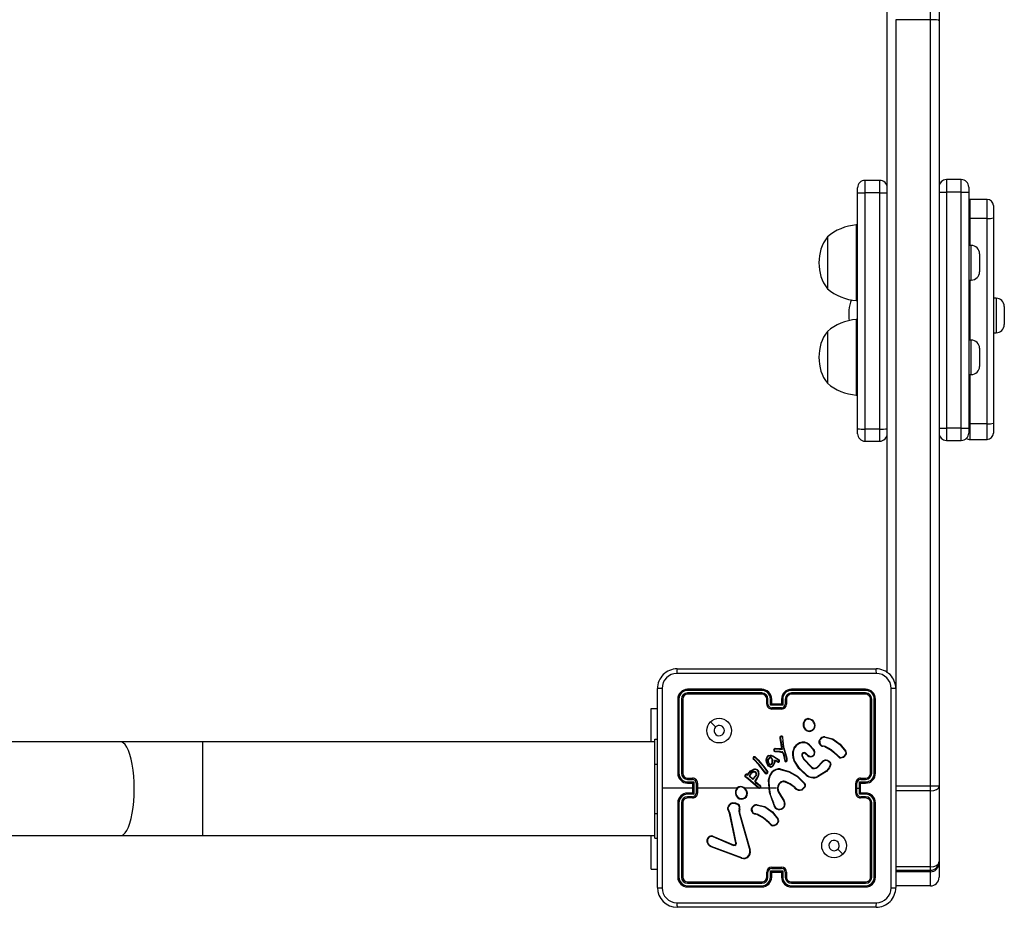
# Model space of a CAD drawing. Units: millimetres. Extents: x -4534 to 381038, y -3372 to 7070.
# Drawn here: x 858 to 1257, y 4193 to 4552 of the extents above; entities that cross this region are included whole.
import ezdxf

# ---------------------------------------------------------------- set-up
doc = ezdxf.new("R2010")
doc.units = ezdxf.units.MM
doc.layers.add('Toestel 2D', color=7, linetype='Continuous', lineweight=20)

# ---------------------------------------------------------------- blocks, each defined once
blk = doc.blocks.new('wd1410')
at = {"color": 0, "linetype": 'Continuous', "lineweight": 25}
for p, q in [((479.941, 486.322), (479.941, 497.665)), ((480.291, 497.633), (480.291, 486.282)), ((478.191, 459.895), (478.191, 489.084)), ((479.941, 486.322), (478.541, 486.322)), ((478.541, 486.322), (478.541, 459.269)), ((479.941, 455.299), (479.941, 486.322)), ((480.291, 486.282), (480.291, 455.297)), ((477.891, 479.819), (477.291, 479.819)), ((477.291, 479.819), (477.291, 479.31)), ((477.891, 479.31), (477.891, 479.819)), ((481.191, 479.849), (480.591, 479.849)), ((480.591, 479.849), (480.591, 479.349)), ((481.191, 479.349), (481.191, 479.849)), ((476.991, 479.315), (476.991, 479.519)), ((481.491, 479.549), (481.491, 479.349)), ((476.991, 469.762), (476.991, 479.315)), ((477.891, 479.31), (477.291, 479.31)), ((477.291, 479.31), (477.291, 469.757)), ((477.891, 469.757), (477.891, 479.31)), ((480.291, 479.349), (480.591, 479.349)), ((480.591, 479.349), (480.591, 469.794)), ((481.191, 479.349), (480.591, 479.349)), ((481.191, 469.794), (481.191, 479.349)), ((481.191, 479.349), (481.491, 479.349)), ((481.491, 479.349), (481.491, 469.794)), ((482.241, 479.05), (481.541, 479.05)), ((481.541, 479.05), (481.541, 478.28)), ((482.241, 478.28), (482.241, 479.05)), ((482.491, 478.8), (482.491, 478.305)), ((482.241, 478.28), (481.541, 478.28)), ((481.541, 478.28), (481.541, 477.185)), ((482.241, 469.966), (482.241, 478.28)), ((482.491, 478.305), (482.491, 469.992)), ((476.991, 478.015), (476.941, 478.015)), ((476.941, 478.015), (476.941, 474.955)), ((475.771, 477.535), (475.771, 475.435)), ((475.771, 477.535), (475.771, 476.082)), ((481.596, 477.185), (481.491, 477.185)), ((481.596, 475.785), (481.596, 477.185)), ((481.931, 476.85), (481.931, 476.12)), ((475.771, 476.082), (475.771, 475.435)), ((481.491, 475.785), (481.596, 475.785)), ((481.541, 475.785), (481.541, 473.359)), ((482.596, 475.052), (482.491, 475.052)), ((482.596, 475.035), (482.596, 475.052)), ((482.596, 475.035), (482.596, 473.652)), ((476.941, 474.955), (476.991, 474.955)), ((476.971, 474.957), (476.971, 474.189)), ((476.971, 474.955), (476.971, 474.189)), ((482.931, 474.717), (482.931, 473.987)), ((476.991, 474.189), (476.941, 474.189)), ((476.941, 474.189), (476.941, 471.129)), ((475.771, 473.709), (475.771, 471.609)), ((475.771, 473.709), (475.771, 472.257)), ((482.491, 473.652), (482.596, 473.652)), ((481.596, 473.359), (481.491, 473.359)), ((481.596, 473.209), (481.596, 473.359)), ((481.596, 471.959), (481.596, 473.209)), ((481.931, 473.024), (481.931, 472.946)), ((481.931, 472.946), (481.931, 472.294)), ((475.771, 472.257), (475.771, 471.609)), ((481.491, 471.959), (481.596, 471.959)), ((481.541, 471.959), (481.541, 469.966)), ((476.941, 471.129), (476.991, 471.129)), ((482.241, 469.966), (481.541, 469.966)), ((481.541, 469.966), (481.541, 469.337)), ((482.241, 469.337), (482.241, 469.966)), ((482.491, 469.992), (482.491, 469.587)), ((476.991, 469.566), (476.991, 469.762)), ((477.891, 469.757), (477.291, 469.757)), ((477.291, 469.757), (477.291, 469.266)), ((477.891, 469.266), (477.891, 469.757)), ((480.291, 469.794), (480.591, 469.794)), ((481.191, 469.794), (480.591, 469.794)), ((480.591, 469.794), (480.591, 469.294)), ((481.191, 469.794), (481.491, 469.794)), ((481.191, 469.294), (481.191, 469.794)), ((481.491, 469.794), (481.491, 469.594)), ((477.291, 469.266), (477.891, 469.266)), ((480.591, 469.294), (481.191, 469.294)), ((481.541, 469.337), (482.241, 469.337)), ((469.691, 460.051), (477.741, 460.051)), ((468.891, 451.201), (468.891, 459.251)), ((473.116, 459.179), (470.114, 459.179)), ((473.116, 459.079), (470.114, 459.079)), ((473.116, 459.226), (470.116, 459.226)), ((477.316, 459.226), (474.316, 459.226)), ((477.318, 459.179), (474.316, 459.179)), ((477.318, 459.079), (474.316, 459.079)), ((478.541, 459.251), (478.541, 451.201)), ((469.716, 458.826), (469.716, 455.826)), ((469.763, 458.829), (469.763, 455.827)), ((469.863, 458.829), (469.863, 455.827)), ((469.916, 458.826), (469.916, 455.826)), ((473.116, 459.026), (470.116, 459.026)), ((473.316, 458.626), (473.316, 458.826)), ((473.366, 458.629), (473.366, 458.829)), ((473.466, 458.579), (473.466, 458.829)), ((473.516, 458.626), (473.516, 458.826)), ((473.916, 458.826), (473.916, 458.626)), ((473.966, 458.829), (473.966, 458.579)), ((474.066, 458.829), (474.066, 458.629)), ((474.116, 458.826), (474.116, 458.626)), ((477.316, 459.026), (474.316, 459.026)), ((477.516, 455.826), (477.516, 458.826)), ((477.568, 455.827), (477.568, 458.829)), ((477.668, 455.827), (477.669, 458.829)), ((477.716, 455.826), (477.716, 458.826)), ((468.642, 458.451), (468.891, 458.451)), ((468.642, 457.101), (468.642, 458.451)), ((473.966, 458.579), (473.466, 458.579)), ((473.516, 458.626), (473.516, 458.626)), ((473.916, 458.626), (473.516, 458.626)), ((473.916, 458.479), (473.516, 458.479)), ((473.916, 458.426), (473.516, 458.426)), ((473.916, 458.626), (473.916, 458.626)), ((471.038, 457.905), (471.242, 457.7)), ((474.983, 458.037), (475.013, 458.037)), ((474.986, 458.018), (475.01, 458.018)), ((447.163, 457.101), (440.864, 457.101)), ((450.493, 457.101), (447.163, 457.101)), ((468.791, 457.101), (450.493, 457.101)), ((450.493, 455.201), (450.493, 457.101)), ((468.791, 456.201), (468.791, 457.201)), ((468.791, 457.201), (468.891, 457.201)), ((473.852, 457.271), (473.85, 457.249)), ((473.85, 457.249), (473.912, 456.81)), ((473.872, 457.271), (473.87, 457.25)), ((473.87, 457.25), (473.935, 456.79)), ((473.953, 457.267), (473.944, 457.293)), ((473.953, 457.267), (473.965, 457.134)), ((473.973, 457.271), (473.962, 457.301)), ((473.992, 456.898), (473.965, 457.134)), ((473.985, 457.135), (473.973, 457.271)), ((474.012, 456.901), (473.985, 457.135)), ((475.443, 457.126), (475.466, 457.19)), ((475.463, 457.123), (475.484, 457.181)), ((475.67, 457.281), (475.978, 457.208)), ((475.671, 457.3), (475.986, 457.226)), ((473.649, 456.705), (473.834, 456.697)), ((473.651, 456.725), (473.834, 456.718)), ((473.84, 456.811), (473.656, 456.825)), ((473.839, 456.791), (473.656, 456.805)), ((473.834, 456.718), (473.84, 456.717)), ((473.834, 456.697), (473.835, 456.697)), ((473.835, 456.697), (473.941, 456.673)), ((473.935, 456.79), (473.839, 456.791)), ((473.912, 456.81), (473.84, 456.811)), ((473.84, 456.717), (473.945, 456.693)), ((473.948, 456.669), (473.981, 456.618)), ((473.964, 456.68), (473.998, 456.629)), ((474.005, 456.841), (473.992, 456.898)), ((474.125, 456.421), (474.005, 456.841)), ((474.024, 456.846), (474.012, 456.901)), ((474.145, 456.425), (474.024, 456.846)), ((475.035, 456.967), (475.199, 456.791)), ((475.049, 456.982), (475.214, 456.803)), ((475.605, 456.917), (475.59, 456.919)), ((475.592, 456.939), (475.608, 456.937)), ((475.662, 456.9), (475.605, 456.917)), ((475.608, 456.937), (475.67, 456.919)), ((472.789, 456.389), (472.768, 456.421)), ((472.804, 456.402), (472.785, 456.431)), ((472.997, 456.168), (472.789, 456.389)), ((473.013, 456.181), (472.804, 456.402)), ((472.833, 456.471), (472.953, 456.35)), ((472.847, 456.486), (472.968, 456.363)), ((472.953, 456.35), (473.169, 456.107)), ((472.968, 456.363), (473.185, 456.119)), ((473.496, 456.533), (473.584, 456.503)), ((473.501, 456.552), (473.593, 456.52)), ((473.584, 456.503), (473.706, 456.427)), ((473.593, 456.52), (473.717, 456.443)), ((473.642, 456.361), (473.614, 456.239)), ((473.656, 456.331), (473.634, 456.233)), ((473.708, 456.327), (473.642, 456.361)), ((473.699, 456.309), (473.656, 456.331)), ((473.771, 456.277), (473.699, 456.309)), ((473.706, 456.427), (473.807, 456.351)), ((473.778, 456.296), (473.708, 456.327)), ((473.717, 456.443), (473.819, 456.366)), ((473.981, 456.618), (473.983, 456.614)), ((473.983, 456.614), (474.046, 456.321)), ((473.998, 456.629), (474.002, 456.619)), ((474.002, 456.619), (474.065, 456.328)), ((474.737, 456.532), (474.8, 456.402)), ((474.756, 456.538), (474.816, 456.413)), ((474.8, 456.402), (475.132, 456.055)), ((474.816, 456.413), (475.144, 456.071)), ((474.971, 456.545), (474.886, 456.618)), ((474.985, 456.559), (474.9, 456.633)), ((475.354, 456.074), (475.56, 456.287)), ((475.368, 456.059), (475.575, 456.274)), ((476.225, 456.485), (476.15, 456.561)), ((476.241, 456.499), (476.164, 456.575)), ((468.791, 454.201), (468.791, 456.201)), ((468.791, 456.201), (468.891, 456.201)), ((473.223, 455.869), (472.997, 456.168)), ((473.239, 455.881), (473.013, 456.181)), ((473.169, 456.107), (473.337, 455.88)), ((473.185, 456.119), (473.355, 455.889)), ((473.251, 455.831), (473.223, 455.869)), ((473.239, 455.881), (473.267, 455.843)), ((473.614, 456.239), (473.556, 456.133)), ((473.634, 456.233), (473.573, 456.121)), ((473.861, 455.981), (474.214, 455.882)), ((473.865, 456.001), (474.221, 455.901)), ((475.726, 455.914), (475.372, 455.696)), ((475.738, 455.898), (475.379, 455.678)), ((470.114, 455.577), (470.314, 455.577)), ((470.114, 455.477), (470.364, 455.477)), ((470.116, 455.626), (470.316, 455.626)), ((470.364, 455.477), (470.364, 454.976)), ((472.499, 455.644), (472.456, 455.671)), ((472.51, 455.66), (472.466, 455.688)), ((472.553, 455.605), (472.499, 455.644)), ((472.566, 455.62), (472.51, 455.66)), ((472.515, 455.767), (472.557, 455.752)), ((472.522, 455.786), (472.549, 455.776)), ((472.549, 455.776), (472.586, 455.838)), ((472.963, 455.238), (472.553, 455.605)), ((472.557, 455.752), (472.603, 455.827)), ((472.977, 455.253), (472.566, 455.62)), ((472.75, 455.571), (472.609, 455.708)), ((472.749, 455.596), (472.631, 455.712)), ((472.863, 455.717), (472.749, 455.596)), ((472.878, 455.704), (472.75, 455.571)), ((472.894, 455.599), (472.836, 455.52)), ((472.836, 455.484), (472.843, 455.474)), ((472.843, 455.474), (472.859, 455.457)), ((472.91, 455.587), (472.852, 455.508)), ((472.852, 455.496), (472.86, 455.485)), ((472.86, 455.485), (472.872, 455.473)), ((472.872, 455.473), (473.057, 455.333)), ((473.423, 455.226), (473.412, 455.552)), ((477.068, 455.477), (477.318, 455.477)), ((477.068, 455.226), (477.068, 455.477)), ((477.116, 455.626), (477.316, 455.626)), ((477.118, 455.577), (477.318, 455.577)), ((450.493, 453.301), (450.493, 455.201)), ((470.316, 455.226), (469.079, 455.226)), ((470.116, 455.426), (470.316, 455.426)), ((470.316, 455.426), (470.316, 455.426)), ((470.316, 455.426), (470.316, 455.026)), ((470.464, 455.427), (470.464, 455.026)), ((470.516, 455.426), (470.516, 455.026)), ((472.113, 455.226), (470.516, 455.226)), ((472.978, 455.226), (472.423, 455.226)), ((472.859, 455.457), (473.044, 455.317)), ((473.402, 455.226), (473.047, 455.226)), ((473.716, 455.226), (473.422, 455.226)), ((474.446, 455.237), (474.42, 455.263)), ((474.462, 455.249), (474.433, 455.279)), ((474.853, 455.287), (474.748, 455.176)), ((474.87, 455.276), (474.757, 455.158)), ((476.916, 455.026), (476.916, 455.426)), ((476.968, 455.226), (476.968, 455.427)), ((476.968, 455.026), (476.968, 455.226)), ((476.968, 455.226), (477.068, 455.226)), ((477.068, 454.976), (477.068, 455.226)), ((477.116, 455.426), (477.316, 455.426)), ((477.116, 455.426), (477.116, 455.426)), ((477.116, 455.026), (477.116, 455.426)), ((479.941, 455.299), (478.541, 455.299)), ((479.941, 455.119), (478.541, 455.119)), ((479.941, 455.119), (479.941, 455.299)), ((479.941, 452.036), (479.941, 455.119)), ((480.291, 455.297), (480.291, 452.251)), ((470.364, 454.976), (470.114, 454.976)), ((470.314, 454.876), (470.114, 454.876)), ((470.316, 455.026), (470.116, 455.026)), ((470.316, 454.826), (470.116, 454.826)), ((470.316, 455.026), (470.316, 455.026)), ((473.816, 455.006), (474.008, 454.7)), ((473.833, 455.017), (474.025, 454.711)), ((474.008, 454.7), (474.025, 454.711)), ((477.318, 454.976), (477.068, 454.976)), ((477.316, 455.026), (477.116, 455.026)), ((477.116, 455.026), (477.116, 455.026)), ((477.316, 454.826), (477.116, 454.826)), ((477.318, 454.876), (477.118, 454.876)), ((469.716, 454.626), (469.716, 451.626)), ((469.763, 454.626), (469.763, 451.624)), ((469.863, 454.626), (469.863, 451.624)), ((469.916, 454.626), (469.916, 451.626)), ((471.814, 454.21), (471.782, 454.285)), ((471.833, 454.214), (471.798, 454.296)), ((472.192, 454.319), (472.191, 454.297)), ((472.191, 454.297), (472.199, 454.224)), ((472.203, 454.38), (472.192, 454.319)), ((472.212, 454.319), (472.211, 454.296)), ((472.211, 454.296), (472.219, 454.229)), ((472.222, 454.374), (472.212, 454.319)), ((472.701, 454.382), (472.729, 454.452)), ((472.72, 454.378), (472.746, 454.441)), ((472.925, 454.534), (473.235, 454.463)), ((472.926, 454.554), (473.244, 454.481)), ((473.601, 454.546), (473.584, 454.602)), ((473.621, 454.549), (473.602, 454.61)), ((477.516, 451.626), (477.516, 454.626)), ((477.568, 451.624), (477.568, 454.626)), ((477.669, 451.624), (477.668, 454.626)), ((477.716, 451.626), (477.716, 454.626)), ((468.791, 453.201), (468.791, 454.201)), ((468.791, 454.201), (468.891, 454.201)), ((472.065, 453.003), (471.814, 454.21)), ((472.084, 453.007), (471.833, 454.214)), ((472.199, 454.224), (472.632, 452.703)), ((472.219, 454.229), (472.652, 452.708)), ((472.862, 454.172), (472.848, 454.174)), ((472.849, 454.194), (472.865, 454.192)), ((472.919, 454.156), (472.862, 454.172)), ((472.865, 454.192), (472.927, 454.174)), ((473.483, 453.741), (473.407, 453.817)), ((473.498, 453.754), (473.421, 453.83)), ((440.866, 453.301), (447.163, 453.301)), ((447.163, 453.301), (450.493, 453.301)), ((450.493, 453.301), (468.791, 453.301)), ((468.642, 451.951), (468.642, 453.301)), ((468.791, 453.201), (468.891, 453.201)), ((471.132, 453.264), (471.968, 452.907)), ((471.14, 453.283), (471.976, 452.926)), ((470.976, 452.915), (470.906, 453.031)), ((470.991, 452.927), (470.924, 453.038)), ((472.3, 452.386), (471.067, 452.849)), ((472.306, 452.405), (471.073, 452.867)), ((476.394, 452.548), (476.189, 452.753)), ((468.642, 451.951), (468.891, 451.951)), ((473.516, 452.026), (473.916, 452.026)), ((473.516, 451.974), (473.916, 451.974)), ((479.941, 452.036), (478.541, 452.036)), ((478.541, 451.9), (479.941, 451.9)), ((479.941, 451.9), (479.941, 452.036)), ((479.941, 451.838), (479.941, 451.9)), ((480.291, 452.251), (480.291, 452.188)), ((480.291, 452.188), (480.291, 451.615)), ((473.316, 451.626), (473.316, 451.826)), ((473.366, 451.624), (473.366, 451.824)), ((473.466, 451.874), (473.966, 451.874)), ((473.466, 451.624), (473.466, 451.874)), ((473.516, 451.626), (473.516, 451.826)), ((473.516, 451.826), (473.516, 451.826)), ((473.516, 451.826), (473.916, 451.826)), ((473.916, 451.826), (473.916, 451.626)), ((473.916, 451.826), (473.916, 451.826)), ((473.966, 451.874), (473.966, 451.624)), ((474.066, 451.824), (474.066, 451.624)), ((474.116, 451.826), (474.116, 451.626)), ((479.941, 451.838), (478.541, 451.838)), ((479.941, 451.265), (479.941, 451.838)), ((470.114, 451.374), (473.116, 451.374)), ((470.114, 451.274), (473.116, 451.274)), ((470.116, 451.426), (473.116, 451.426)), ((470.116, 451.226), (473.116, 451.226)), ((474.316, 451.426), (477.316, 451.426)), ((474.316, 451.374), (477.318, 451.374)), ((474.316, 451.274), (477.318, 451.274)), ((474.316, 451.226), (477.316, 451.226)), ((479.941, 451.265), (478.541, 451.265)), ((477.741, 450.401), (469.691, 450.401))]:
    blk.add_line(p, q, dxfattribs=at)
at = {"color": 0, "linetype": 'Continuous', "lineweight": 25, "flags": 128}
for points in [[(481.541, 479.05), (481.492, 479.045), (481.491, 479.045)], [(481.491, 478.28), (481.492, 478.28), (481.541, 478.28)], [(481.491, 469.967), (481.492, 469.967), (481.541, 469.966)], [(477.752, 459.864), (475.062, 459.864), (472.37, 459.864), (469.68, 459.864)], [(469.079, 459.262), (469.079, 457.245), (469.079, 455.226)], [(478.353, 451.191), (478.353, 453.881), (478.353, 456.572), (478.353, 459.262)], [(447.718, 455.201), (447.713, 455.46), (447.697, 455.714), (447.672, 455.958), (447.637, 456.189), (447.593, 456.401), (447.542, 456.59), (447.483, 456.754), (447.418, 456.888), (447.349, 456.992), (447.276, 457.062), (447.201, 457.097), (447.163, 457.101)], [(475.471, 456.993), (475.445, 457.057), (475.443, 457.126)], [(475.463, 457.123), (475.465, 457.061), (475.489, 457.003)], [(475.978, 457.208), (476.273, 456.993), (476.502, 456.708)], [(475.986, 457.226), (476.286, 457.008), (476.518, 456.719)], [(473.656, 456.805), (473.656, 456.812), (473.656, 456.819), (473.656, 456.823), (473.656, 456.824), (473.656, 456.825)], [(473.941, 456.673), (473.945, 456.672), (473.948, 456.669)], [(476.15, 456.561), (475.921, 456.753), (475.662, 456.9)], [(476.164, 456.575), (475.933, 456.77), (475.67, 456.919)], [(473.307, 456.259), (473.294, 456.348), (473.302, 456.437)], [(473.327, 456.265), (473.314, 456.348), (473.322, 456.432)], [(473.405, 456.13), (473.357, 456.192), (473.327, 456.265)], [(473.37, 456.331), (473.377, 456.38), (473.393, 456.425)], [(473.399, 456.211), (473.375, 456.269), (473.37, 456.331)], [(473.39, 456.33), (473.398, 456.38), (473.412, 456.417)], [(473.416, 456.222), (473.395, 456.274), (473.39, 456.33)], [(473.4, 456.548), (473.45, 456.558), (473.501, 456.552)], [(473.408, 456.53), (473.452, 456.538), (473.496, 456.533)], [(473.503, 456.423), (473.528, 456.375), (473.542, 456.323)], [(473.519, 456.434), (473.547, 456.383), (473.562, 456.327)], [(474.12, 456.334), (474.127, 456.377), (474.125, 456.421)], [(474.139, 456.328), (474.147, 456.377), (474.145, 456.425)], [(474.909, 455.749), (474.621, 456.018), (474.411, 456.351)], [(474.921, 455.765), (474.637, 456.031), (474.43, 456.36)], [(475.236, 456.604), (475.222, 456.574), (475.2, 456.548)], [(475.78, 456.329), (475.836, 456.3), (475.879, 456.256)], [(475.786, 456.348), (475.847, 456.316), (475.895, 456.267)], [(472.586, 455.838), (472.666, 455.92), (472.772, 455.98)], [(472.603, 455.827), (472.682, 455.906), (472.779, 455.961)], [(473.391, 456.115), (473.343, 456.177), (473.307, 456.259)], [(473.47, 456.075), (473.427, 456.089), (473.391, 456.115)], [(473.392, 455.554), (473.442, 455.728), (473.539, 455.88)], [(473.473, 456.095), (473.436, 456.107), (473.405, 456.13)], [(473.412, 455.552), (473.46, 455.72), (473.554, 455.868)], [(474.214, 455.882), (474.549, 455.693), (474.823, 455.423)], [(474.221, 455.901), (474.556, 455.714), (474.837, 455.438)], [(475.894, 456.189), (475.834, 456.037), (475.726, 455.914)], [(475.913, 456.184), (475.861, 456.044), (475.738, 455.898)], [(472.456, 455.671), (472.443, 455.683), (472.434, 455.698)], [(472.466, 455.688), (472.458, 455.696), (472.453, 455.705)], [(472.852, 455.508), (472.851, 455.509), (472.847, 455.512), (472.842, 455.516), (472.836, 455.52)], [(472.982, 455.814), (472.95, 455.701), (472.894, 455.599)], [(473.002, 455.81), (472.968, 455.693), (472.91, 455.587)], [(473.584, 454.602), (473.428, 455.066), (473.392, 455.554)], [(473.892, 455.475), (473.817, 455.407), (473.767, 455.318)], [(474.42, 455.263), (474.255, 455.381), (474.067, 455.471)], [(474.433, 455.279), (474.263, 455.4), (474.074, 455.49)], [(447.163, 453.301), (447.201, 453.306), (447.276, 453.341), (447.349, 453.411), (447.418, 453.514), (447.483, 453.649), (447.542, 453.813), (447.593, 454.002), (447.637, 454.214), (447.672, 454.444), (447.697, 454.689), (447.713, 454.943), (447.718, 455.201)], [(469.079, 455.226), (469.079, 453.208), (469.079, 451.191)], [(473.601, 454.61), (473.486, 454.911), (473.422, 455.226)], [(473.902, 455.458), (473.832, 455.394), (473.786, 455.312)], [(471.782, 454.285), (471.748, 454.357), (471.736, 454.437)], [(471.798, 454.296), (471.767, 454.362), (471.756, 454.434)], [(471.911, 454.629), (472.048, 454.625), (472.175, 454.573)], [(471.915, 454.61), (472.043, 454.605), (472.162, 454.558)], [(472.728, 454.248), (472.703, 454.313), (472.701, 454.382)], [(472.72, 454.378), (472.722, 454.315), (472.746, 454.257)], [(473.235, 454.463), (473.53, 454.248), (473.759, 453.963)], [(473.244, 454.481), (473.546, 454.261), (473.776, 453.975)], [(473.407, 453.817), (473.179, 454.009), (472.919, 454.156)], [(473.421, 453.83), (473.19, 454.025), (472.927, 454.174)], [(470.976, 452.915), (470.977, 452.916), (470.981, 452.919), (470.986, 452.923), (470.991, 452.927)], [(471.067, 452.849), (471.016, 452.876), (470.976, 452.915)], [(471.073, 452.867), (471.028, 452.892), (470.991, 452.927)], [(472.021, 452.906), (471.994, 452.902), (471.968, 452.907)], [(471.976, 452.926), (471.994, 452.922), (472.014, 452.925)], [(472.064, 452.98), (472.066, 452.992), (472.065, 453.003)], [(472.084, 453.007), (472.085, 452.991), (472.083, 452.975)], [(469.68, 450.589), (472.37, 450.589), (475.062, 450.589), (477.752, 450.589)]]:
    blk.add_lwpolyline(points, dxfattribs=at)
at = {"color": 0, "linetype": 'Continuous', "lineweight": 25}
for centre in [(471.391, 457.551), (476.041, 452.901)]:
    blk.add_circle(centre, 0.5, dxfattribs=at)
for centre, radius, start, end in [((477.291, 479.519), 0.3, 90, 180), ((477.891, 479.519), 0.3, 0, 90), ((480.591, 479.549), 0.3, 90, 180), ((481.191, 479.549), 0.3, 0, 90), ((477.216, 483.623), 4.313, 267.0049, 270.9917), ((477.966, 483.622), 4.312, 269.008, 272.9954), ((482.241, 478.8), 0.25, 0, 90), ((482.303, 478.919), 0.642, 264.4773, 287.0455), ((477.109, 475.939), 2.082, 94.629, 129.9836), ((477.113, 476.52), 1.683, 142.9151, 181.2013), ((481.596, 476.85), 0.335, 0, 90), ((477.065, 476.434), 1.635, 178.215, 217.6677), ((481.596, 476.12), 0.335, 270, 0), ((477.115, 477.044), 2.097, 230.1409, 265.2486), ((482.596, 474.717), 0.335, 0, 90), ((478.226, 474.397), 1.594, 158.2894, 189.3361), ((477.109, 472.114), 2.082, 94.629, 129.9836), ((482.596, 473.987), 0.335, 270, 360), ((477.113, 472.695), 1.683, 142.9151, 181.2013), ((481.596, 473.024), 0.335, 0, 90), ((477.065, 472.608), 1.635, 178.2136, 217.67), ((481.596, 472.294), 0.335, 270, 0), ((477.115, 473.219), 2.097, 230.1399, 265.2476), ((482.303, 470.605), 0.641, 264.4708, 287.0629), ((477.216, 474.069), 4.313, 267.0049, 270.9917), ((477.291, 469.566), 0.3, 180, 270), ((477.966, 474.068), 4.312, 269.008, 272.9954), ((477.891, 469.566), 0.3, 270, 360), ((480.591, 469.594), 0.3, 180, 270), ((481.191, 469.594), 0.3, 270, 360), ((482.241, 469.587), 0.25, 270, 360), ((481.541, 469.587), 0.25, 235.9075, 270), ((469.691, 459.251), 0.8, 89.9985, 179.9997), ((469.681, 459.262), 0.602, 90.0631, 179.9369), ((470.545, 459.908), 0.866, 170.5, 182.9557), ((476.886, 459.908), 0.866, 357.0443, 9.5), ((477.741, 459.251), 0.8, 359.9956, 90.0044), ((477.751, 459.262), 0.602, 0.0631, 89.9369), ((469.034, 458.394), 0.869, 87.0609, 99.4825), ((470.116, 458.826), 0.4, 90.0008, 179.9992), ((470.114, 458.828), 0.351, 90.1403, 179.8558), ((470.114, 458.828), 0.251, 90.1691, 179.8309), ((470.343, 459.191), 0.229, 171.2092, 183.089), ((470.421, 459.066), 0.307, 177.668, 187.4782), ((474.437, 459.191), 1.322, 178.4821, 180.539), ((474.698, 459.065), 1.582, 179.4922, 181.3928), ((473.116, 458.826), 0.4, 0.0019, 89.9981), ((473.115, 458.828), 0.351, 0.1622, 89.8339), ((473.115, 458.828), 0.251, 0.1669, 89.8277), ((474.316, 458.826), 0.4, 89.9976, 180.0024), ((474.317, 458.828), 0.351, 90.17, 179.83), ((474.317, 458.828), 0.251, 90.1778, 179.8222), ((472.856, 459.191), 1.46, 359.5297, 1.3916), ((472.576, 459.065), 1.741, 358.7198, 0.4472), ((477.092, 459.192), 0.226, 356.8307, 8.8711), ((477.316, 458.826), 0.4, 359.9974, 90.0026), ((477.013, 459.066), 0.306, 352.4979, 2.3559), ((477.317, 458.828), 0.351, 0.1477, 89.8562), ((477.318, 458.828), 0.251, 0.1769, 89.8231), ((478.398, 458.397), 0.866, 80.5, 92.9557), ((469.751, 458.6), 0.229, 86.9369, 98.8225), ((469.876, 458.525), 0.304, 82.4641, 92.3921), ((470.116, 458.826), 0.2, 90.0042, 180.0026), ((473.116, 458.826), 0.2, 359.998, 89.9952), ((473.353, 458.561), 0.268, 87.3232, 97.999), ((473.478, 458.556), 0.273, 82.0777, 92.6455), ((473.954, 458.557), 0.272, 87.3557, 97.926), ((474.079, 458.561), 0.269, 82.0146, 92.6683), ((474.316, 458.826), 0.2, 90.0015, 180.0053), ((477.316, 458.826), 0.2, 359.9974, 90.0026), ((477.556, 458.523), 0.306, 87.6413, 97.5048), ((477.681, 458.6), 0.229, 81.1724, 93.0683), ((473.355, 458.311), 0.318, 87.9952, 96.9958), ((473.516, 458.626), 0.2, 179.9954, 270.0046), ((473.516, 458.629), 0.151, 180.1686, 269.8223), ((473.974, 458.097), 0.7, 130.8648, 136.542), ((477.788, 458.464), 4.272, 179.8083, 180.5066), ((473.916, 458.629), 0.151, 270.1777, 359.8314), ((473.916, 458.626), 0.2, 270.0094, 359.9906), ((473.458, 458.097), 0.7, 43.4614, 49.1317), ((469.151, 458.463), 4.766, 359.5558, 0.1819), ((474.077, 458.311), 0.318, 83.0096, 92.0018), ((475.016, 457.816), 0.223, 98.5534, 174.0311), ((475.017, 457.817), 0.203, 98.6705, 174.1677), ((474.753, 457.987), 0.236, 7.4363, 12.1381), ((474.568, 458.081), 0.447, 351.8612, 354.3292), ((474.971, 457.732), 0.289, 32.4652, 82.107), ((474.973, 457.735), 0.305, 32.3386, 82.4475), ((475.393, 457.642), 0.303, 122.4701, 126.1248), ((475.052, 457.758), 0.207, 323.8186, 38.2929), ((475.052, 457.758), 0.227, 323.7633, 38.1201), ((471.391, 457.551), 0.21, 135.0165, 0.0092), ((471.391, 457.551), 0.21, 0.0085, 135.0171), ((475.062, 457.787), 0.272, 168.8651, 245.6419), ((474.786, 457.674), 0.166, 79.9469, 86.9099), ((475.063, 457.788), 0.253, 168.768, 245.4292), ((475.039, 457.762), 0.24, 248.1282, 324.888), ((457.13, 465.206), 19.399, 336.7188, 336.7798), ((475.039, 457.763), 0.22, 248.3564, 324.8177), ((475.15, 457.53), 0.126, 47.743, 56.8538), ((473.868, 457.07), 0.18, 89.4287, 95.8502), ((473.91, 457.273), 0.0585, 27.777, 182.6409), ((473.864, 457.055), 0.215, 87.8064, 93.1462), ((473.91, 457.274), 0.0385, 29.8154, 184.4435), ((474.043, 457.081), 0.234, 110.2783, 115.1417), ((473.999, 457.083), 0.189, 97.8935, 103.9498), ((473.99, 456.95), 0.186, 91.4657, 97.6055), ((474.786, 456.697), 0.387, 47.3153, 112.3563), ((474.786, 456.696), 0.368, 47.3881, 112.2937), ((475.42, 456.909), 0.219, 78.5145, 83.8402), ((475.652, 457.091), 0.211, 84.9029, 151.8801), ((475.395, 457.024), 0.18, 60.502, 66.9127), ((475.653, 457.091), 0.191, 84.9607, 151.8272), ((475.444, 457.306), 0.227, 353.7461, 358.6631), ((475.708, 457.339), 0.301, 334.0592, 337.7432), ((473.657, 456.764), 0.0604, 90.8181, 262.6978), ((473.657, 456.765), 0.0405, 91.9971, 261.5906), ((474.879, 456.608), 1.234, 174.5574, 175.5031), ((473.662, 456.714), 0.172, 354.3264, 1.1085), ((479.447, 455.468), 5.745, 167.4426, 167.6455), ((473.562, 456.813), 0.279, 355.4751, 359.5156), ((473.578, 456.399), 0.53, 47.6394, 50.9342), ((478.164, 455.746), 4.323, 167.3437, 167.6133), ((473.939, 456.663), 0.0309, 33.5372, 77.1327), ((474.188, 456.331), 0.415, 122.6091, 125.4073), ((474.06, 456.511), 0.392, 97.0159, 99.9235), ((474.092, 456.515), 0.338, 101.6332, 105.0053), ((474.921, 456.591), 0.563, 159.1139, 205.1654), ((474.928, 456.591), 0.549, 159.3164, 204.9151), ((474.802, 456.659), 0.428, 112.3624, 161.9805), ((474.309, 456.501), 0.303, 69.8006, 73.5882), ((474.806, 456.656), 0.413, 112.6634, 161.7444), ((474.401, 456.941), 0.264, 21.3225, 25.6028), ((474.831, 456.563), 0.0989, 45.7716, 198.0883), ((477.172, 454.997), 2.906, 136.9441, 137.3275), ((475.594, 456.315), 0.619, 127.9338, 129.7365), ((475.044, 456.664), 0.201, 342.7828, 39.4996), ((475.044, 456.663), 0.22, 342.798, 39.4915), ((475.839, 456.336), 0.753, 117.7291, 119.302), ((475.585, 457.043), 0.125, 203.918, 272.4174), ((475.586, 457.044), 0.105, 203.1863, 273.3095), ((475.367, 456.944), 0.225, 353.5887, 358.8274), ((475.328, 456.971), 0.282, 348.8153, 352.9831), ((475.264, 457.096), 0.443, 333.7359, 336.3987), ((472.997, 461.719), 6.116, 304.9774, 305.1578), ((476.421, 456.643), 0.105, 325.2068, 38.6275), ((476.42, 456.642), 0.125, 325.424, 38.0917), ((472.815, 456.444), 0.0527, 52.8563, 206.3899), ((472.887, 456.238), 0.218, 117.9732, 123.228), ((472.815, 456.444), 0.0327, 55.1094, 204.3963), ((472.955, 456.204), 0.249, 127.148, 131.766), ((473.013, 456.325), 0.232, 135.7719, 140.7111), ((473.188, 456.105), 0.34, 130.5087, 133.8729), ((473.473, 456.386), 0.178, 114.0465, 163.3656), ((473.224, 456.071), 0.374, 74.8747, 77.92), ((473.447, 455.806), 0.474, 104.6545, 107.0672), ((473.474, 456.385), 0.16, 114.6542, 162.7691), ((473.357, 455.946), 0.386, 85.0372, 88.0223), ((473.459, 456.399), 0.0701, 29.7567, 158.3575), ((473.264, 456.116), 0.335, 63.7945, 67.2504), ((472.881, 456.331), 0.563, 20.6952, 22.7019), ((473.459, 456.399), 0.0501, 28.89, 159.2876), ((476.351, 455.862), 2.932, 166.3923, 166.7778), ((473.668, 456.183), 0.291, 120.5799, 124.5396), ((473.408, 456.297), 0.137, 325.7795, 11.1694), ((473.406, 456.297), 0.159, 325.9192, 10.7654), ((473.753, 455.258), 1.086, 100.1128, 101.1684), ((474.068, 456.262), 0.541, 151.5224, 153.617), ((471.958, 455.565), 1.863, 24.3011, 25.3184), ((473.951, 456.2), 0.274, 152.4956, 156.7286), ((473.945, 456.264), 0.29, 141.8644, 145.7764), ((473.788, 456.325), 0.0513, 250.1031, 52.865), ((475.211, 455.723), 1.543, 158.1991, 158.9504), ((473.788, 456.326), 0.0313, 251.3152, 53.404), ((474.168, 456.076), 0.454, 140.2116, 142.7061), ((474.224, 456.274), 0.42, 122.5342, 125.2949), ((474.071, 456.276), 0.349, 101.3652, 104.6648), ((474.091, 456.343), 0.05, 206.3105, 343.446), ((474.087, 456.241), 0.0897, 104.2192, 117.2387), ((474.091, 456.343), 0.03, 210.4755, 343.1213), ((473.786, 455.198), 1.185, 72.6605, 73.6267), ((474.219, 456.014), 0.418, 100.3094, 103.0369), ((474.76, 455.645), 0.788, 114.773, 116.2464), ((474.868, 456.156), 0.398, 106.3595, 109.1933), ((474.831, 456.562), 0.0788, 45.3398, 198.0492), ((475.421, 455.537), 1.065, 124.5887, 125.646), ((471.052, 460.162), 5.221, 317.2501, 317.4746), ((473.036, 458.397), 2.679, 316.2452, 316.6827), ((475.098, 456.668), 0.177, 224.0264, 310.2217), ((475.099, 456.669), 0.158, 223.8849, 309.9767), ((474.973, 456.349), 0.302, 37.5388, 41.3379), ((475.12, 456.638), 0.14, 311.37, 343.6607), ((475.188, 456.427), 0.183, 68.8478, 75.0255), ((475.718, 456.148), 0.211, 71.0498, 138.7306), ((475.418, 456.102), 0.233, 47.7004, 52.6538), ((475.719, 456.148), 0.191, 71.0952, 138.6831), ((475.558, 456.411), 0.237, 339.7706, 344.5062), ((475.251, 457.128), 1.075, 305.7897, 306.8239), ((475.81, 456.206), 0.105, 348.329, 36.0176), ((475.721, 457.015), 0.624, 313.3496, 315.2496), ((475.883, 456.901), 0.539, 309.4693, 311.6761), ((476.3, 456.543), 0.0943, 217.5245, 277.0292), ((476.301, 456.543), 0.0745, 216.6581, 277.6938), ((476.307, 456.702), 0.233, 270.9569, 329.1203), ((476.129, 456.452), 0.183, 359.1082, 5.4677), ((476.307, 456.701), 0.252, 271.1712, 329.016), ((476.423, 456.446), 0.16, 51.7061, 58.7096), ((472.857, 455.653), 0.255, 117.5943, 167.4409), ((472.798, 455.783), 0.112, 40.5172, 121.4195), ((474.426, 456.832), 1.938, 209.4958, 210.0944), ((472.798, 455.783), 0.0918, 40.5054, 122.0283), ((472.843, 455.812), 0.182, 56.1761, 112.8429), ((473.098, 456.099), 0.347, 200.1057, 203.3688), ((472.842, 455.809), 0.165, 56.9755, 112.4325), ((473.327, 455.662), 0.488, 141.8185, 144.1685), ((472.843, 455.837), 0.142, 350.2945, 50.8109), ((472.843, 455.837), 0.161, 350.246, 51.2043), ((473.346, 455.781), 0.521, 129.8003, 132.0079), ((473.499, 455.707), 0.518, 127.3092, 129.5195), ((473.49, 455.532), 0.43, 125.771, 128.4333), ((473.3, 455.866), 0.06, 216.0879, 22.9272), ((473.3, 455.866), 0.04, 216.0183, 19.8731), ((473.889, 454.89), 1.133, 118.1433, 119.1641), ((474.026, 455.494), 0.889, 134.3526, 135.6474), ((474.216, 454.917), 1.53, 121.4939, 122.2412), ((473.469, 456.258), 0.084, 213.5658, 324.1581), ((473.469, 456.257), 0.0638, 213.76, 324.0491), ((473.485, 456.18), 0.106, 261.9652, 325.8187), ((476.853, 455.634), 3.411, 172.2269, 172.5659), ((473.485, 456.181), 0.0861, 261.9628, 326.1713), ((473.289, 455.867), 0.422, 54.0271, 56.7219), ((473.811, 455.645), 0.359, 81.2609, 139.1562), ((471.786, 453.822), 2.704, 49.1657, 49.587), ((473.813, 455.64), 0.345, 81.9606, 138.6584), ((472.958, 455.304), 1.022, 53.0543, 54.1828), ((473.182, 454.741), 1.559, 73.1719, 73.911), ((468.143, 457.226), 5.853, 347.7167, 347.9114), ((473.41, 456.161), 0.851, 340.8534, 342.1897), ((475.798, 455.526), 0.851, 140.2012, 141.5233), ((475.247, 456.198), 0.183, 230.9503, 310.9397), ((475.247, 456.197), 0.163, 230.8498, 310.9377), ((475.236, 455.948), 0.172, 40.0661, 46.765), ((475.579, 455.787), 0.194, 34.7992, 40.6488), ((475.809, 456.206), 0.0863, 348.6334, 35.6974), ((475.838, 455.894), 0.3, 75.5097, 79.2353), ((469.751, 454.365), 1.462, 89.5308, 91.3905), ((470.116, 455.826), 0.4, 180.0004, 269.9996), ((470.115, 455.828), 0.351, 180.1723, 269.8316), ((470.114, 455.828), 0.251, 180.1754, 269.83), ((469.877, 454.084), 1.743, 88.7209, 90.4465), ((470.116, 455.826), 0.2, 179.9997, 269.9935), ((470.388, 455.589), 0.275, 172.1353, 182.5426), ((470.386, 455.464), 0.273, 177.3565, 187.9227), ((470.628, 455.588), 0.315, 172.9354, 182.0164), ((470.313, 455.426), 0.151, 0.1686, 89.8314), ((470.316, 455.426), 0.2, 0.0011, 90.0058), ((470.844, 454.97), 0.698, 133.4809, 139.1679), ((472.499, 455.721), 0.0686, 70.882, 199.0398), ((472.612, 455.229), 0.502, 108.4648, 110.7219), ((472.499, 455.721), 0.0487, 71.0323, 199.0118), ((472.764, 455.491), 0.357, 146.5308, 149.7341), ((472.856, 455.421), 0.421, 145.3516, 148.0664), ((472.909, 455.632), 0.416, 158.3727, 161.1236), ((473.027, 455.928), 0.501, 197.6256, 200.5575), ((472.913, 455.337), 0.449, 140.8151, 143.3628), ((474.219, 458.244), 2.908, 235.8276, 236.2168), ((472.815, 454.736), 0.993, 100.7029, 101.989), ((472.855, 455.655), 0.231, 117.0633, 165.5609), ((474.45, 455.611), 1.701, 180.5084, 181.3503), ((472.861, 455.502), 0.0306, 144.0839, 214.6008), ((473.429, 454.634), 1.037, 123.7743, 124.8862), ((473.271, 454.865), 0.743, 123.5548, 125.1057), ((472.861, 455.502), 0.0105, 144.044, 214.6053), ((473.389, 455.063), 0.66, 141.6187, 143.3604), ((472.794, 455.783), 0.0954, 316.3843, 38.926), ((473.26, 456.182), 0.611, 229.5284, 231.3892), ((473.508, 455.105), 0.976, 129.7632, 130.9346), ((472.793, 455.783), 0.116, 317.2554, 38.9185), ((473.461, 456.376), 0.963, 233.8695, 235.0709), ((472.766, 454.523), 1.308, 79.6172, 80.5003), ((473.866, 455.018), 1.019, 126.0071, 127.1319), ((473.305, 454.51), 1.048, 84.1846, 85.2781), ((474.001, 455.264), 0.238, 72.1021, 117.2797), ((475.666, 456.491), 2.044, 209.7941, 210.3555), ((474.001, 455.267), 0.215, 71.958, 117.2845), ((472.76, 455.943), 1.39, 340.1391, 340.9658), ((473.878, 456.568), 1.317, 321.5302, 322.4126), ((475.204, 456.108), 0.465, 230.5991, 292.2344), ((475.204, 456.109), 0.446, 230.5746, 292.1462), ((475.021, 455.545), 0.383, 20.3829, 23.3724), ((477.116, 455.426), 0.2, 89.9933, 179.9998), ((477.119, 455.426), 0.151, 90.1778, 179.8313), ((476.577, 454.959), 0.713, 40.9051, 46.4745), ((476.804, 455.588), 0.315, 357.9319, 7.0067), ((477.316, 455.826), 0.4, 269.9971, 0.0029), ((477.316, 455.826), 0.2, 270.0032, 359.9968), ((477.044, 455.589), 0.275, 357.4574, 7.8647), ((477.041, 455.464), 0.277, 352.168, 2.5527), ((477.317, 455.828), 0.351, 270.1661, 359.83), ((477.317, 455.828), 0.251, 270.17, 359.8246), ((477.555, 454.087), 1.74, 89.5524, 91.2806), ((477.68, 454.367), 1.46, 88.6084, 90.4703), ((470.479, 450.655), 4.772, 89.5562, 90.1816), ((472.319, 455.043), 0.272, 168.8635, 245.6326), ((472.274, 455.072), 0.223, 94.5248, 174.0316), ((472.182, 455.867), 0.783, 260.4821, 261.9198), ((472.32, 455.043), 0.253, 168.7611, 245.4361), ((472.274, 455.072), 0.203, 95.112, 174.1569), ((472.556, 455.278), 0.3, 176.9249, 180.7618), ((472.23, 454.99), 0.305, 32.3403, 85.0704), ((472.228, 454.986), 0.289, 32.5179, 84.3634), ((473.065, 454.309), 1.023, 124.3197, 125.4544), ((472.309, 455.013), 0.207, 323.8061, 38.3057), ((472.31, 455.013), 0.227, 323.7549, 38.1385), ((473.012, 455.284), 0.0667, 222.6395, 47.346), ((473.518, 454.706), 0.769, 134.6931, 136.1787), ((473.012, 455.284), 0.0467, 221.5401, 46.2669), ((479.694, 449.675), 8.72, 139.5539, 139.6859), ((474.102, 455.211), 0.352, 162.1894, 215.6765), ((473.504, 454.522), 0.839, 70.3418, 71.7094), ((474.097, 455.21), 0.327, 161.8321, 216.1959), ((473.575, 456.003), 1.123, 318.8199, 319.8448), ((473.635, 456.252), 1.3, 308.6406, 309.5273), ((474.655, 455.408), 0.27, 219.3751, 292.3251), ((474.655, 455.408), 0.25, 219.4681, 291.6345), ((473.706, 454.583), 1.198, 28.7077, 29.6663), ((477.547, 452.834), 3.759, 136.1505, 136.4556), ((474.763, 455.338), 0.104, 330.4761, 54.6666), ((474.763, 455.338), 0.124, 329.9163, 53.3581), ((474.401, 454.562), 0.855, 56.7167, 58.0448), ((476.953, 450.661), 4.766, 89.8181, 90.4442), ((470.116, 454.626), 0.4, 90.0017, 180.0017), ((470.114, 454.625), 0.351, 90.1392, 179.8608), ((470.114, 454.625), 0.251, 90.1723, 179.8277), ((470.116, 454.626), 0.2, 89.9988, 180.008), ((470.386, 454.989), 0.273, 172.0773, 182.6435), ((470.388, 454.864), 0.275, 177.4583, 187.8614), ((470.313, 455.027), 0.151, 270.1649, 359.826), ((470.629, 454.865), 0.315, 177.9858, 187.06), ((470.316, 455.026), 0.2, 269.9969, 0.0031), ((470.842, 455.481), 0.696, 220.8348, 226.5435), ((470.473, 461.195), 6.168, 269.9154, 270.3993), ((472.296, 455.017), 0.24, 248.1311, 324.8825), ((472.563, 454.659), 0.381, 156.2114, 159.186), ((472.296, 455.018), 0.22, 248.3587, 324.8154), ((472.98, 455.591), 0.863, 234.2879, 235.6282), ((473.83, 454.586), 0.232, 189.7934, 32.7832), ((473.83, 454.585), 0.212, 189.7872, 32.8135), ((470.284, 460.235), 6.311, 304.0345, 304.2163), ((476.959, 461.185), 6.158, 269.6004, 270.0848), ((477.116, 455.026), 0.2, 179.9976, 270.0024), ((477.119, 455.027), 0.151, 180.174, 269.826), ((476.574, 455.497), 0.718, 313.5296, 319.0635), ((476.803, 454.865), 0.315, 352.9981, 2.0657), ((477.041, 454.989), 0.277, 357.4473, 7.832), ((477.316, 454.626), 0.4, 359.9958, 90.0008), ((477.044, 454.864), 0.275, 352.1386, 2.5417), ((477.316, 454.626), 0.2, 359.9892, 90.0108), ((477.317, 454.625), 0.351, 0.1722, 89.8278), ((477.317, 454.625), 0.251, 0.1723, 89.8277), ((469.753, 456.26), 1.634, 268.7074, 270.3712), ((469.876, 456.458), 1.832, 269.5951, 271.2375), ((472.007, 454.367), 0.279, 110.1208, 165.5587), ((471.837, 455.076), 0.647, 260.9964, 262.7434), ((472.01, 454.364), 0.263, 111.0253, 164.576), ((472.782, 452.829), 1.766, 123.8602, 124.4923), ((472.158, 454.675), 0.252, 190.5578, 195.1469), ((473.456, 453.501), 1.67, 140.073, 140.7764), ((472.032, 454.435), 0.179, 342.1793, 43.3587), ((472.033, 454.435), 0.199, 342.1308, 44.1667), ((472.218, 454.804), 0.508, 266.9729, 269.2669), ((472.217, 454.788), 0.47, 266.9466, 269.4317), ((472.308, 454.691), 0.328, 251.2012, 254.7419), ((472.819, 454.915), 0.546, 257.5154, 259.5945), ((472.91, 454.344), 0.211, 85.4332, 149.1639), ((472.952, 454.797), 0.411, 237.0371, 239.8109), ((472.909, 454.343), 0.191, 85.4825, 149.1042), ((473.488, 454.494), 0.565, 173.9602, 176.0065), ((475.96, 453.214), 2.997, 154.9938, 155.3804), ((473.118, 455.599), 1.101, 294.9981, 296.0239), ((473.405, 455.784), 1.254, 279.0285, 279.9411), ((477.555, 456.453), 1.827, 268.7606, 270.4064), ((477.679, 456.258), 1.632, 269.6279, 271.2935), ((471.69, 454.882), 0.683, 280.4647, 282.1002), ((471.983, 455.005), 0.811, 285.491, 286.933), ((472.177, 455.317), 1.203, 297.3011, 298.2418), ((472.843, 454.299), 0.125, 203.8997, 272.4522), ((472.843, 454.299), 0.105, 203.2383, 273.2693), ((473.88, 454.148), 1.032, 177.451, 178.5517), ((473.572, 454.088), 0.715, 171.6377, 173.2188), ((474.045, 453.668), 1.227, 155.6406, 156.561), ((473.377, 454.517), 0.674, 304.6169, 306.3325), ((473.677, 453.897), 0.105, 325.208, 38.6045), ((473.678, 453.898), 0.125, 325.4438, 38.0903), ((472.964, 454.285), 0.645, 313.3896, 315.1401), ((473.061, 454.252), 0.663, 309.5517, 311.2615), ((473.558, 453.798), 0.0943, 217.5418, 277.0388), ((473.558, 453.798), 0.0744, 216.6318, 277.7394), ((473.562, 453.96), 0.236, 271.3959, 328.6813), ((491.481, 455.108), 17.966, 184.4152, 184.478), ((473.564, 453.957), 0.252, 271.1661, 329.0114), ((474.012, 454.216), 0.453, 236.6591, 239.1696), ((471.083, 453.102), 0.19, 72.6775, 201.6614), ((471.082, 453.101), 0.17, 73.0037, 201.569), ((471.403, 453.169), 0.287, 156.6162, 160.76), ((476.041, 452.901), 0.21, 0.0105, 314.9982), ((470.385, 454.369), 1.435, 291.2872, 292.0502), ((471.296, 452.779), 0.24, 158.4146, 163.0053), ((472.494, 452.689), 0.569, 155.4038, 157.4886), ((471.989, 452.998), 0.0776, 289.2519, 346.421), ((472.192, 452.971), 0.184, 194.4042, 200.7744), ((471.987, 452.999), 0.0988, 289.6315, 346.0571), ((472.112, 453.117), 0.145, 250.6174, 258.4233), ((472.039, 453.196), 0.195, 277.4963, 283.2262), ((472.38, 452.652), 0.278, 253.3165, 11.5624), ((472.379, 452.652), 0.258, 253.4614, 11.3976), ((472.592, 452.888), 0.19, 282.139, 288.3009), ((476.041, 452.901), 0.21, 314.9853, 0.0233), ((473.168, 452.111), 0.911, 161.1851, 162.3943), ((473.516, 451.826), 0.2, 90.0066, 179.9934), ((473.516, 451.824), 0.151, 90.1829, 179.8262), ((477.792, 451.989), 4.276, 179.4938, 180.1914), ((469.146, 451.989), 4.77, 359.8184, 0.4439), ((473.916, 451.826), 0.2, 0.0156, 89.9844), ((473.916, 451.824), 0.151, 0.1738, 89.8171), ((469.751, 451.853), 0.229, 261.2145, 273.0837), ((470.116, 451.626), 0.4, 180.0008, 269.9992), ((470.114, 451.625), 0.351, 180.1447, 269.8553), ((469.876, 451.937), 0.313, 267.7549, 277.3889), ((470.114, 451.625), 0.251, 180.1801, 269.8199), ((470.116, 451.626), 0.2, 180.0014, 269.9986), ((473.116, 451.626), 0.4, 270.0037, 359.9963), ((473.116, 451.626), 0.2, 269.9948, 0.0052), ((473.115, 451.625), 0.351, 270.1683, 359.8356), ((473.115, 451.625), 0.251, 270.1723, 359.8331), ((473.354, 452.134), 0.31, 262.8913, 272.1176), ((473.354, 451.898), 0.275, 262.1353, 272.5426), ((473.968, 452.349), 0.691, 223.4379, 229.1837), ((473.478, 451.904), 0.28, 267.4875, 277.7893), ((473.453, 452.362), 0.708, 310.884, 316.4944), ((473.954, 451.903), 0.279, 262.2071, 272.5112), ((474.316, 451.626), 0.4, 179.9989, 270.0011), ((474.317, 451.625), 0.351, 180.1722, 269.8278), ((474.078, 452.134), 0.31, 267.8855, 277.1031), ((474.078, 451.899), 0.275, 267.4655, 277.8516), ((474.317, 451.625), 0.251, 180.1809, 269.8191), ((474.316, 451.626), 0.2, 179.9903, 270.0097), ((477.316, 451.626), 0.2, 269.9935, 359.9997), ((477.316, 451.626), 0.4, 270.0008, 359.9992), ((477.318, 451.625), 0.251, 270.1769, 359.8231), ((477.317, 451.625), 0.351, 270.1732, 359.8268), ((477.556, 451.936), 0.313, 262.6014, 272.2524), ((477.681, 451.853), 0.229, 266.911, 278.7908), ((469.034, 452.056), 0.866, 260.5001, 272.9564), ((469.691, 451.201), 0.8, 180.0016, 269.9984), ((469.681, 451.191), 0.602, 180.0596, 269.9404), ((470.421, 451.386), 0.308, 172.5289, 182.3273), ((470.343, 451.261), 0.229, 176.9163, 188.7855), ((474.7, 451.388), 1.584, 178.6083, 180.5071), ((474.439, 451.261), 1.323, 179.4621, 181.5168), ((472.573, 451.388), 1.743, 359.5535, 1.2791), ((472.854, 451.262), 1.462, 358.6095, 0.4692), ((477.012, 451.386), 0.306, 357.6487, 7.4951), ((477.092, 451.261), 0.226, 351.1341, 3.1641), ((477.741, 451.201), 0.8, 269.9986, 0.0031), ((477.751, 451.191), 0.602, 270.0619, 359.9381), ((478.398, 452.054), 0.864, 267.0272, 279.5171), ((470.544, 450.544), 0.864, 177.0295, 189.514), ((476.886, 450.544), 0.866, 350.5001, 2.9564)]:
    blk.add_arc(centre, radius, start, end, dxfattribs=at)
for centre, major_axis, ratio, start_param, end_param in [((479.941, 486.282), (0.35, 0), 0.115181, 0, 1.570796), ((479.941, 455.297), (0.35, 0), 0.006061, 0, 1.570796), ((479.941, 455.297), (0.35, 0), 0.507874, 4.712389, 6.283185), ((479.941, 452.251), (0.35, 0), 0.613619, 4.712389, 6.283185), ((479.941, 452.251), (0, 0.351), 0.998314, 3.141593, 4.712389), ((479.941, 452.188), (0, 0.35), 0.999752, 3.141593, 4.712389), ((479.941, 451.615), (0, 0.35), 0.999, 3.141593, 4.712389)]:
    blk.add_ellipse(centre, major_axis=major_axis, ratio=ratio, start_param=start_param, end_param=end_param, dxfattribs=at)
blk = doc.blocks.new('VPL-03-WD1410')
at = {"layer": 'Toestel 2D', "color": 0, "xscale": 10, "yscale": 10, "zscale": 10}
blk.add_blockref('wd1410', (-3572.71, -311.19), dxfattribs=at)

msp = doc.modelspace()

# ---------------------------------------------------------------- block references
msp.add_blockref('VPL-03-WD1410', (0, 0))

doc.saveas('drawing.dxf')
